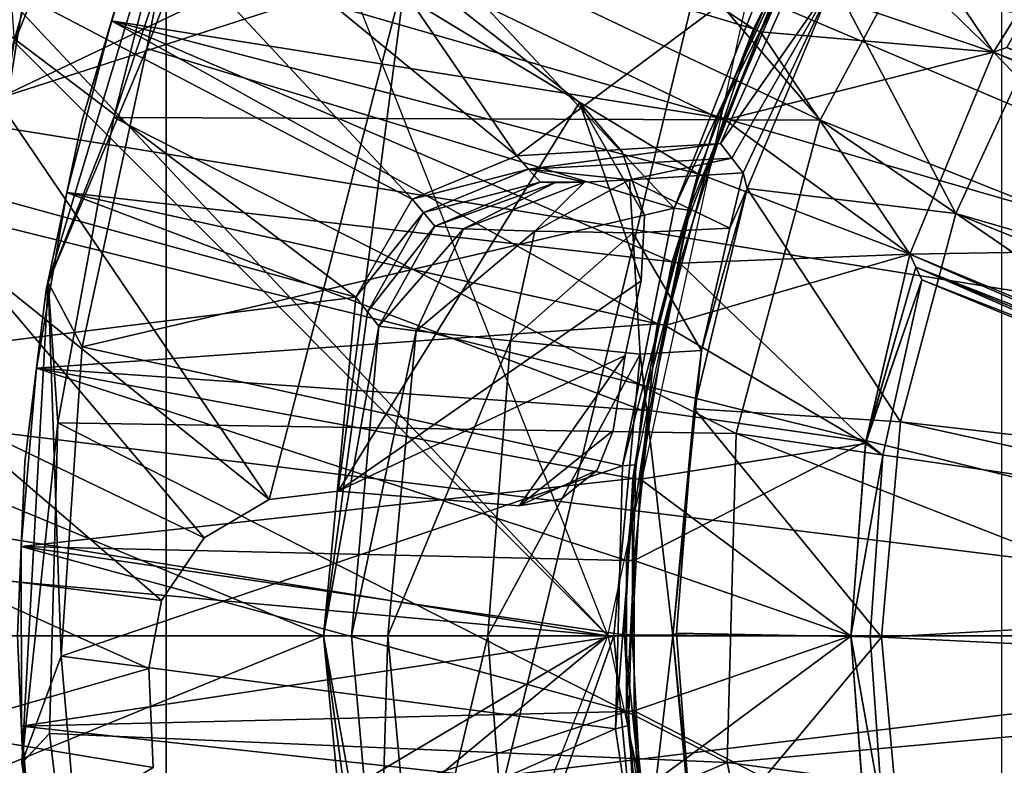
# Model space of a CAD drawing. Units: feet. Extents: x -15.9 to 15.9, y -5.3 to 1.5.
# Drawn here: x -0.9 to -0.5, y -0.1 to 0.3 of the extents above; entities that cross this region are included whole.
import ezdxf

# ---------------------------------------------------------------- set-up
doc = ezdxf.new("R2010")
doc.units = ezdxf.units.FT
doc.header["$MEASUREMENT"] = 0
doc.layers.get('0').update_dxf_attribs({"color": 255})
for name, color, linetype in [('AFUWA-3-ARPM', 4, 'Continuous'), ('AFUWA-3-BTVL', 11, 'Continuous'), ('AFUWA-3-CPVL', 11, 'Continuous'), ('AFUWA-P', 2, 'Continuous')]:
    doc.layers.add(name, color=color, linetype=linetype)

# ---------------------------------------------------------------- blocks, each defined once
blk = doc.blocks.new('A$C1CE044C6')
at = {"linetype": 'Continuous', "lineweight": 0}
for p, q in [((-0.93113, 0.61775), (-0.86335, 0.84206)), ((-0.90156, 0.69213), (-0.86335, 0.84206)), ((-0.90156, 0.69213), (-0.85801, 0.82129)), ((-0.90156, 0.69213), (-0.85801, 0.82129)), ((-0.5836, 0.69092), (-0.51748, 0.81472)), ((-0.94306, 0.73968), (-0.98338, 0.48656)), ((-0.98338, 0.48656), (-0.94306, 0.73968)), ((-0.90156, 0.69213), (-0.93113, 0.61775)), ((-0.90156, 0.69213), (-0.9267, 0.55461)), ((-0.9267, 0.55461), (-0.90156, 0.69213)), ((-0.5836, 0.69092), (-0.62145, 0.54978)), ((-0.93113, 0.61775), (-0.94287, 0.40152)), ((-0.9267, 0.55461), (-0.93113, 0.61775)), ((-0.9267, 0.55461), (-0.94287, 0.40152)), ((-0.9267, 0.55461), (-0.9305, 0.41481)), ((-0.9267, 0.55461), (-0.9305, 0.41481)), ((-0.62145, 0.54978), (-0.62548, 0.4017)), ((-0.94287, 0.40152), (-0.9305, 0.41481)), ((-0.9305, 0.41481), (-0.91383, 0.27675)), ((-0.91383, 0.27675), (-0.9305, 0.41481)), ((-0.94287, 0.40152), (-0.91383, 0.27675)), ((-0.91082, 0.20842), (-0.94287, 0.40152)), ((-0.62548, 0.4017), (-0.59536, 0.25872))]:
    blk.add_line(p, q, dxfattribs=at)

msp = doc.modelspace()

# ---------------------------------------------------------------- linework, layer by layer
at = {"layer": 'AFUWA-3-ARPM'}
for points in [[(-0.4628, 1.42632, 0.00005), (-0.10433, 0.18024, 0.00005), (-0.60951, 1.37009, 0.00005)], [(-0.74929, 1.29884, 0.00005), (-0.60951, 1.37009, 0.00005), (-0.10433, 0.18024, 0.00005)], [(-0.10433, 0.18024, 0.00005), (-0.8817, 1.21305, 0.00005), (-0.74929, 1.29884, 0.00005)], [(-0.8817, 1.21305, 0.00005), (-0.10433, 0.18024, 0.00005), (-1.00335, 1.11451, 0.00005)], [(-1.00335, 1.11451, 0.00005), (-0.10433, 0.18024, 0.00005), (-1.11433, 1.00363, 0.00005)], [(-0.18071, 0.10386, 0.00005), (-1.21299, 0.88184, 0.00005), (-1.11433, 1.00363, 0.00005)], [(-0.10433, 0.18024, 0.00005), (-0.18071, 0.10386, 0.00005), (-1.11433, 1.00363, 0.00005)], [(-1.29859, 0.75019, 0.00005), (-1.21299, 0.88184, 0.00005), (-0.18071, 0.10386, 0.00005)], [(-0.87802, -0.6952, 9.09847), (-0.50183, 0.86242, 9.09847), (-0.87802, 0.69427, 9.09847)], [(-0.87802, -0.6952, 9.09847), (-0.50183, -0.86335, 9.09847), (-0.50183, 0.86242, 9.09847)], [(-0.18071, 0.10386, 0.00005), (-1.37018, 0.60975, 0.00005), (-1.29859, 0.75019, 0.00005)], [(-1.27465, -0.61112, 9.09847), (-0.87802, -0.6952, 9.09847), (-0.87802, 0.69427, 9.09847)], [(-1.27465, -0.61112, 9.09847), (-0.87802, 0.69427, 9.09847), (-1.27465, 0.61019, 9.09847)], [(-0.18071, 0.10386, 0.00005), (-1.4265, 0.46336, 0.00005), (-1.37018, 0.60975, 0.00005)], [(-0.7201, 0.21558, 0.39375), (-0.94623, 0.54575, 0.39375), (-0.99809, 0.44394, 0.39375)], [(-0.58651, 0.31517, 0.39375), (-0.94623, 0.54575, 0.39375), (-0.7201, 0.21558, 0.39375)], [(-0.94616, 0.2667, 4.49217), (-0.96044, 0.47758, 6.99217), (-0.86481, 0.46955, 4.49217)], [(-0.86481, 0.46955, 4.49217), (-0.67913, -0.00047, 4.49217), (-0.94616, 0.2667, 4.49217)], [(-0.18071, 0.10386, 0.00005), (-1.46712, 0.31178, 0.00005), (-1.4265, 0.46336, 0.00005)], [(-0.76727, 0.19613, 0.39375), (-0.99809, 0.44394, 0.39375), (-1.03869, 0.33818, 0.39375)], [(-0.76727, 0.19613, 0.39375), (-0.7201, 0.21558, 0.39375), (-0.99809, 0.44394, 0.39375)], [(-1.03869, 0.33818, 0.39375), (-1.06843, 0.22774, 0.39375), (-0.79258, 0.15189, 0.39375)], [(-1.03869, 0.33818, 0.39375), (-0.79258, 0.15189, 0.39375), (-0.76727, 0.19613, 0.39375)], [(-0.93404, 0.30989, 4.39375), (-0.95409, 0.2413, 4.39375), (-0.78749, 0.32079, 4.39375)], [(-0.95409, 0.2413, 4.39375), (-0.76956, 0.30083, 4.39375), (-0.78749, 0.32079, 4.39375)], [(-0.78749, 0.32079, 0.39375), (-0.76956, 0.30083, 0.39375), (-0.95409, 0.2413, 0.39375)], [(-0.95409, 0.2413, 0.39375), (-0.93404, 0.30989, 0.39375), (-0.78749, 0.32079, 0.39375)], [(-0.58651, 0.31517, 0.39375), (-0.7201, 0.21558, 0.39375), (-0.62839, 0.22119, 0.39375)], [(-0.62839, 0.22119, 0.39375), (-0.57759, 0.29418, 0.90556), (-0.58651, 0.31517, 0.39375)], [(-1.46712, 0.31178, 0.00005), (-0.20866, -0.00047, 0.00005), (-1.4916, 0.15725, 0.00005)], [(-0.18071, 0.10386, 0.00005), (-0.20866, -0.00047, 0.00005), (-1.46712, 0.31178, 0.00005)], [(-0.95409, 0.2413, 0.39375), (-0.95409, 0.2413, 4.39375), (-0.93404, 0.30989, 4.39375)], [(-0.93404, 0.30989, 4.39375), (-0.93404, 0.30989, 0.39375), (-0.95409, 0.2413, 0.39375)], [(-0.76956, 0.30083, 4.39375), (-0.95409, 0.2413, 4.39375), (-0.83153, 0.06093, 4.39375)], [(-0.95409, 0.2413, 0.39375), (-0.76956, 0.30083, 0.39375), (-0.83153, 0.06093, 0.39375)], [(-0.76956, 0.30083, 4.39375), (-0.83153, 0.06093, 4.39375), (-0.8006, 0.0646, 4.39375)], [(-0.76956, 0.30083, 0.39375), (-0.8006, 0.06459, 0.39375), (-0.83153, 0.06093, 0.39375)], [(-0.76956, 0.30083, 4.39375), (-0.8006, 0.0646, 4.39375), (-0.6919, 0.23955, 4.39375)], [(-0.76956, 0.30083, 0.39375), (-0.6919, 0.23955, 0.39375), (-0.8006, 0.06459, 0.39375)], [(-0.76956, 0.30083, 4.39375), (-0.6919, 0.23955, 4.39375), (-0.6919, 0.23955, 0.39375)], [(-0.6919, 0.23955, 0.39375), (-0.76956, 0.30083, 0.39375), (-0.76956, 0.30083, 4.39375)], [(-0.62839, 0.22119, 0.39375), (-0.62337, 0.21456, 0.59197), (-0.57759, 0.29418, 0.90556)], [(-0.61832, 0.20793, 0.7902), (-0.57759, 0.29418, 0.90556), (-0.62337, 0.21456, 0.59197)], [(-0.61639, 0.2008, 0.90556), (-0.57759, 0.29418, 0.90556), (-0.61832, 0.20793, 0.7902)], [(-0.61639, 0.2008, 0.90556), (-0.52258, 0.1896, 0.90556), (-0.57759, 0.29418, 0.90556)], [(-0.52258, 0.1896, 0.90556), (-0.48199, 0.27732, 0.90556), (-0.57759, 0.29418, 0.90556)], [(-0.98338, 0.02731, 9.49217), (-0.94306, 0.28043, 9.49217), (-0.95633, 0.28562, 9.09847)], [(-0.98338, 0.02731, 9.49217), (-0.67913, -0.00047, 9.49217), (-0.94306, 0.28043, 9.49217)], [(-0.61727, 0.28274, 9.49217), (-0.94306, 0.28043, 9.49217), (-0.67913, -0.00047, 9.49217)], [(-0.52258, 0.1896, 0.90556), (-0.17825, 0.08937, 0.23668), (-0.48199, 0.27732, 0.90556)], [(-0.98276, 0.04867, 4.49217), (-0.94616, 0.2667, 4.49217), (-0.67913, -0.00047, 4.49217)], [(-0.95409, 0.2413, 4.39375), (-0.96912, 0.1714, 4.39375), (-0.83153, 0.06093, 4.39375)], [(-0.95409, 0.2413, 0.39375), (-0.83153, 0.06093, 0.39375), (-0.96912, 0.1714, 0.39375)], [(-0.66412, 0.15932, 4.39375), (-0.6919, 0.23955, 4.39375), (-0.8006, 0.0646, 4.39375)], [(-0.8006, 0.06459, 0.39375), (-0.6919, 0.23955, 0.39375), (-0.66412, 0.15932, 0.39375)], [(-0.66269, 0.18863, 4.39375), (-0.6919, 0.23955, 4.39375), (-0.66412, 0.15932, 4.39375)], [(-0.6919, 0.23955, 4.39375), (-0.66269, 0.18863, 4.39375), (-0.67265, 0.21739, 4.39375)], [(-0.67265, 0.21739, 0.39375), (-0.66269, 0.18863, 0.39375), (-0.6919, 0.23955, 0.39375)], [(-0.6919, 0.23955, 0.39375), (-0.66269, 0.18863, 0.39375), (-0.66412, 0.15932, 0.39375)], [(-0.67265, 0.21739, 0.39375), (-0.6919, 0.23955, 0.39375), (-0.67265, 0.21739, 4.39375)], [(-0.67265, 0.21739, 4.39375), (-0.6919, 0.23955, 0.39375), (-0.6919, 0.23955, 4.39375)], [(-0.79258, 0.15189, 0.39375), (-1.06843, 0.22774, 0.39375), (-1.08625, 0.1152, 0.39375)], [(-0.62839, 0.22119, 0.39375), (-0.7201, 0.21558, 0.39375), (-0.71486, 0.20963, 0.57297)], [(-0.71486, 0.20963, 0.57297), (-0.62337, 0.21456, 0.59197), (-0.62839, 0.22119, 0.39375)], [(-0.66269, 0.18863, 4.39375), (-0.66269, 0.18863, 0.39375), (-0.67265, 0.21739, 0.39375)], [(-0.66269, 0.18863, 4.39375), (-0.67265, 0.21739, 0.39375), (-0.67265, 0.21739, 4.39375)], [(-0.71486, 0.20963, 0.57297), (-0.7201, 0.21558, 0.39375), (-0.76727, 0.19613, 0.39375)], [(-0.62337, 0.21456, 0.59197), (-0.71486, 0.20963, 0.57297), (-0.66936, 0.20481, 0.7902)], [(-0.66936, 0.20481, 0.7902), (-0.61832, 0.20793, 0.7902), (-0.62337, 0.21456, 0.59197)], [(-0.71486, 0.20963, 0.57297), (-0.76727, 0.19613, 0.39375), (-0.76219, 0.19001, 0.57335)], [(-0.70958, 0.20368, 0.7522), (-0.71486, 0.20963, 0.57297), (-0.76219, 0.19001, 0.57335)], [(-0.68964, 0.20376, 0.78478), (-0.71486, 0.20963, 0.57297), (-0.70958, 0.20368, 0.7522)], [(-0.66936, 0.20481, 0.7902), (-0.71486, 0.20963, 0.57297), (-0.68964, 0.20376, 0.78478)], [(-0.68964, 0.20376, 0.78478), (-0.71206, 0.18165, 0.82984), (-0.66936, 0.20481, 0.7902)], [(-0.71206, 0.18165, 0.82984), (-0.66789, 0.18086, 0.84409), (-0.66936, 0.20481, 0.7902)], [(-0.62419, 0.183, 0.8446), (-0.61832, 0.20793, 0.7902), (-0.66936, 0.20481, 0.7902)], [(-0.62419, 0.183, 0.8446), (-0.66936, 0.20481, 0.7902), (-0.66789, 0.18086, 0.84409)], [(-0.61639, 0.2008, 0.90556), (-0.61832, 0.20793, 0.7902), (-0.62419, 0.183, 0.8446)], [(-0.70958, 0.20368, 0.7522), (-0.76219, 0.19001, 0.57335), (-0.7571, 0.18387, 0.75295)], [(-0.70304, 0.20338, 0.77212), (-0.70958, 0.20368, 0.7522), (-0.7571, 0.18387, 0.75295)], [(-0.7571, 0.18387, 0.75295), (-0.74419, 0.18269, 0.79702), (-0.70304, 0.20338, 0.77212)], [(-0.68964, 0.20376, 0.78478), (-0.74419, 0.18269, 0.79702), (-0.71206, 0.18165, 0.82984)], [(-0.68964, 0.20376, 0.78478), (-0.70304, 0.20338, 0.77212), (-0.74419, 0.18269, 0.79702)], [(-0.70958, 0.20368, 0.7522), (-0.70304, 0.20338, 0.77212), (-0.68964, 0.20376, 0.78478)], [(-0.61639, 0.2008, 0.90556), (-0.63703, 0.12795, 0.86619), (-0.64032, 0.10175, 0.90556)], [(-0.64032, 0.10175, 0.90556), (-0.54747, 0.09581, 0.90556), (-0.61639, 0.2008, 0.90556)], [(-0.61639, 0.2008, 0.90556), (-0.62419, 0.183, 0.8446), (-0.63703, 0.12795, 0.86619)], [(-0.52258, 0.1896, 0.90556), (-0.61639, 0.2008, 0.90556), (-0.54747, 0.09581, 0.90556)], [(-0.76727, 0.19613, 0.39375), (-0.79258, 0.15189, 0.39375), (-0.76219, 0.19001, 0.57335)], [(-0.7874, 0.14539, 0.57379), (-0.76219, 0.19001, 0.57335), (-0.79258, 0.15189, 0.39375)], [(-0.7874, 0.14539, 0.57379), (-0.7571, 0.18387, 0.75295), (-0.76219, 0.19001, 0.57335)], [(-0.66412, 0.15932, 4.39375), (-0.66269, 0.18863, 0.39375), (-0.66269, 0.18863, 4.39375)], [(-0.66412, 0.15932, 4.39375), (-0.66412, 0.15932, 0.39375), (-0.66269, 0.18863, 0.39375)], [(-0.19207, 0.05511, 0.23668), (-0.52258, 0.1896, 0.90556), (-0.54747, 0.09581, 0.90556)], [(-0.52258, 0.1896, 0.90556), (-0.19207, 0.05511, 0.23668), (-0.17825, 0.08937, 0.23668)], [(-0.78224, 0.13894, 0.7522), (-0.7571, 0.18387, 0.75295), (-0.7874, 0.14539, 0.57379)], [(-0.7571, 0.18387, 0.75295), (-0.78224, 0.13894, 0.7522), (-0.74419, 0.18269, 0.79702)], [(-0.74419, 0.18269, 0.79702), (-0.78224, 0.13894, 0.7522), (-0.76549, 0.13674, 0.80904)], [(-0.76549, 0.13674, 0.80904), (-0.71206, 0.18165, 0.82984), (-0.74419, 0.18269, 0.79702)], [(-0.62419, 0.183, 0.8446), (-0.66789, 0.18086, 0.84409), (-0.63703, 0.12795, 0.86619)], [(-0.76549, 0.13674, 0.80904), (-0.72301, 0.13227, 0.85065), (-0.71206, 0.18165, 0.82984)], [(-0.72301, 0.13227, 0.85065), (-0.66789, 0.18086, 0.84409), (-0.71206, 0.18165, 0.82984)], [(-0.66455, 0.12627, 0.86619), (-0.66789, 0.18086, 0.84409), (-0.72301, 0.13227, 0.85065)], [(-0.66789, 0.18086, 0.84409), (-0.66455, 0.12627, 0.86619), (-0.63703, 0.12795, 0.86619)], [(-0.96912, 0.1714, 4.39375), (-0.97904, 0.10051, 4.39375), (-0.86083, 0.04356, 4.39375)], [(-0.96912, 0.1714, 0.39375), (-0.86083, 0.04356, 0.39375), (-0.97904, 0.10051, 0.39375)], [(-0.83153, 0.06093, 4.39375), (-0.96912, 0.1714, 4.39375), (-0.86083, 0.04356, 4.39375)], [(-0.83153, 0.06093, 0.39375), (-0.86083, 0.04356, 0.39375), (-0.96912, 0.1714, 0.39375)], [(-1.5, -0.00047, 0.00005), (-1.4916, 0.15725, 0.00005), (-0.20866, -0.00047, 0.00005)], [(-0.67131, 0.12576, 4.39375), (-0.66412, 0.15932, 4.39375), (-0.8006, 0.0646, 4.39375)], [(-0.66412, 0.15932, 0.39375), (-0.67131, 0.12576, 0.39375), (-0.8006, 0.06459, 0.39375)], [(-0.80709, -0.00047, 0.39375), (-0.79258, 0.15189, 0.39375), (-1.08625, 0.1152, 0.39375)], [(-0.80709, -0.00047, 0.39375), (-0.7874, 0.14539, 0.57379), (-0.79258, 0.15189, 0.39375)], [(-0.7874, 0.14539, 0.57379), (-0.80709, -0.00047, 0.39375), (-0.78224, 0.13894, 0.7522)], [(-0.78224, 0.13894, 0.7522), (-0.80709, -0.00047, 0.39375), (-0.79457, -0.00047, 0.7522)], [(-0.78224, 0.13894, 0.7522), (-0.79457, -0.00047, 0.7522), (-0.76549, 0.13674, 0.80904)], [(-0.76549, 0.13674, 0.80904), (-0.79457, -0.00047, 0.7522), (-0.77813, -0.00047, 0.80831)], [(-0.72301, 0.13227, 0.85065), (-0.76549, 0.13674, 0.80904), (-0.77813, -0.00047, 0.80831)], [(-0.73318, -0.00047, 0.85172), (-0.72301, 0.13227, 0.85065), (-0.77813, -0.00047, 0.80831)], [(-0.72301, 0.13227, 0.85065), (-0.73318, -0.00047, 0.85172), (-0.66455, 0.12627, 0.86619)], [(-0.67131, 0.12576, 4.39375), (-0.8006, 0.0646, 4.39375), (-0.719, 0.05796, 4.39375)], [(-0.67131, 0.12576, 0.39375), (-0.719, 0.05796, 0.39375), (-0.8006, 0.06459, 0.39375)], [(-0.66455, 0.12627, 0.86619), (-0.73318, -0.00047, 0.85172), (-0.67653, -0.00047, 0.86619)], [(-0.67131, 0.12576, 4.39375), (-0.719, 0.05796, 4.39375), (-0.6768, 0.09188, 4.39375)], [(-0.6768, 0.09188, 0.39375), (-0.719, 0.05796, 0.39375), (-0.67131, 0.12576, 0.39375)], [(-0.64984, -0.00047, 0.86619), (-0.66455, 0.12627, 0.86619), (-0.67653, -0.00047, 0.86619)], [(-0.66455, 0.12627, 0.86619), (-0.64984, -0.00047, 0.86619), (-0.63703, 0.12795, 0.86619)], [(-0.64032, 0.10175, 0.90556), (-0.63703, 0.12795, 0.86619), (-0.64984, -0.00047, 0.86619)], [(-1.09255, -0.00047, 0.39375), (-0.80709, -0.00047, 0.39375), (-1.08625, 0.1152, 0.39375)], [(-0.98381, 0.02878, 4.39375), (-0.88005, 0.01543, 4.39375), (-0.97904, 0.10051, 4.39375)], [(-0.98381, 0.02878, 0.39375), (-0.97904, 0.10051, 0.39375), (-0.88005, 0.01543, 0.39375)], [(-0.97904, 0.10051, 4.39375), (-0.88005, 0.01543, 4.39375), (-0.86083, 0.04356, 4.39375)], [(-0.97904, 0.10051, 0.39375), (-0.86083, 0.04356, 0.39375), (-0.88005, 0.01543, 0.39375)], [(-0.64984, -0.00047, 0.86619), (-0.64826, 0.00071, 0.90556), (-0.64032, 0.10175, 0.90556)], [(-0.64826, 0.00071, 0.90556), (-0.55594, -0.00105, 0.90556), (-0.64032, 0.10175, 0.90556)], [(-0.55594, -0.00105, 0.90556), (-0.54747, 0.09581, 0.90556), (-0.64032, 0.10175, 0.90556)], [(-0.54747, 0.09581, 0.90556), (-0.55594, -0.00105, 0.90556), (-0.19917, 0.01875, 0.23668)], [(-0.19207, 0.05511, 0.23668), (-0.54747, 0.09581, 0.90556), (-0.19917, 0.01875, 0.23668)], [(-0.6768, 0.09188, 4.39375), (-0.719, 0.05796, 4.39375), (-0.68399, 0.07402, 4.39375)], [(-0.6768, 0.09188, 0.39375), (-0.68399, 0.07402, 0.39375), (-0.719, 0.05796, 0.39375)], [(-0.68399, 0.07402, 0.39375), (-0.6768, 0.09188, 0.39375), (-0.68399, 0.07402, 4.39375)], [(-0.68399, 0.07402, 4.39375), (-0.6768, 0.09188, 0.39375), (-0.6768, 0.09188, 4.39375)], [(-0.70001, 0.06115, 4.39375), (-0.68399, 0.07402, 4.39375), (-0.719, 0.05796, 4.39375)], [(-0.70001, 0.06114, 0.39375), (-0.719, 0.05796, 0.39375), (-0.68399, 0.07402, 0.39375)], [(-0.70001, 0.06115, 4.39375), (-0.70001, 0.06114, 0.39375), (-0.68399, 0.07402, 0.39375)], [(-0.70001, 0.06115, 4.39375), (-0.68399, 0.07402, 0.39375), (-0.68399, 0.07402, 4.39375)], [(-0.8006, 0.0646, 4.39375), (-0.83153, 0.06093, 0.39375), (-0.8006, 0.06459, 0.39375)], [(-0.83153, 0.06093, 0.39375), (-0.8006, 0.0646, 4.39375), (-0.83153, 0.06093, 4.39375)], [(-0.8006, 0.06459, 0.39375), (-0.719, 0.05796, 4.39375), (-0.8006, 0.0646, 4.39375)], [(-0.8006, 0.06459, 0.39375), (-0.719, 0.05796, 0.39375), (-0.719, 0.05796, 4.39375)], [(-0.86083, 0.04356, 0.39375), (-0.83153, 0.06093, 4.39375), (-0.86083, 0.04356, 4.39375)], [(-0.86083, 0.04356, 0.39375), (-0.83153, 0.06093, 0.39375), (-0.83153, 0.06093, 4.39375)], [(-0.719, 0.05796, 4.39375), (-0.70001, 0.06114, 0.39375), (-0.70001, 0.06115, 4.39375)], [(-0.719, 0.05796, 4.39375), (-0.719, 0.05796, 0.39375), (-0.70001, 0.06114, 0.39375)], [(-0.67913, -0.00047, 4.49217), (-0.96851, -0.17232, 4.49217), (-0.98276, 0.04867, 4.49217)], [(-0.88005, 0.01543, 0.39375), (-0.86083, 0.04356, 0.39375), (-0.86083, 0.04356, 4.39375)], [(-0.88005, 0.01543, 4.39375), (-0.88005, 0.01543, 0.39375), (-0.86083, 0.04356, 4.39375)], [(-0.8857, -0.0152, 4.39375), (-0.88005, 0.01543, 4.39375), (-0.98381, 0.02878, 4.39375)], [(-0.8857, -0.0152, 4.39375), (-0.98381, 0.02878, 4.39375), (-0.98329, -0.04329, 4.39375)], [(-0.8857, -0.0152, 0.39375), (-0.98381, 0.02878, 0.39375), (-0.88005, 0.01543, 0.39375)], [(-0.8857, -0.0152, 0.39375), (-0.98329, -0.04329, 0.39375), (-0.98381, 0.02878, 0.39375)], [(-0.67913, -0.00047, 9.49217), (-0.98338, 0.02731, 9.49217), (-0.957, -0.23071, 9.49217)], [(-0.19917, 0.01875, 0.23668), (-0.55594, -0.00105, 0.90556), (-0.19957, -0.01852, 0.23668)], [(-0.8857, -0.0152, 4.39375), (-0.8857, -0.0152, 0.39375), (-0.88005, 0.01543, 4.39375)], [(-0.8857, -0.0152, 0.39375), (-0.88005, 0.01543, 0.39375), (-0.88005, 0.01543, 4.39375)], [(-0.64042, -0.1024, 0.90556), (-0.64826, 0.00071, 0.90556), (-0.64984, -0.00047, 0.86619)], [(-0.55594, -0.00105, 0.90556), (-0.64826, 0.00071, 0.90556), (-0.64042, -0.1024, 0.90556)], [(-0.20866, -0.00047, 0.00005), (-1.49179, -0.15667, 0.00005), (-1.5, -0.00047, 0.00005)], [(-1.49179, -0.15667, 0.00005), (-0.20866, -0.00047, 0.00005), (-1.4672, -0.31245, 0.00005)], [(-1.42679, -0.46326, 0.00005), (-1.4672, -0.31245, 0.00005), (-0.20866, -0.00047, 0.00005)], [(-0.18071, -0.1048, 0.00005), (-1.42679, -0.46326, 0.00005), (-0.20866, -0.00047, 0.00005)], [(-1.09255, -0.00047, 0.39375), (-1.08654, -0.11435, 0.39375), (-0.80709, -0.00047, 0.39375)], [(-0.79258, -0.15282, 0.39375), (-0.80709, -0.00047, 0.39375), (-1.08654, -0.11435, 0.39375)], [(-0.67913, -0.00047, 4.49217), (-0.61727, -0.28367, 4.49217), (-0.96851, -0.17232, 4.49217)], [(-0.86329, -0.46951, 9.49217), (-0.67913, -0.00047, 9.49217), (-0.957, -0.23071, 9.49217)], [(-0.78224, -0.13988, 0.7522), (-0.79457, -0.00047, 0.7522), (-0.80709, -0.00047, 0.39375)], [(-0.80709, -0.00047, 0.39375), (-0.79258, -0.15282, 0.39375), (-0.7874, -0.14632, 0.57379)], [(-0.7874, -0.14632, 0.57379), (-0.78224, -0.13988, 0.7522), (-0.80709, -0.00047, 0.39375)], [(-0.78224, -0.13988, 0.7522), (-0.77813, -0.00047, 0.80831), (-0.79457, -0.00047, 0.7522)], [(-0.78224, -0.13988, 0.7522), (-0.76552, -0.13767, 0.809), (-0.77813, -0.00047, 0.80831)], [(-0.76552, -0.13767, 0.809), (-0.73318, -0.00047, 0.85172), (-0.77813, -0.00047, 0.80831)], [(-0.73318, -0.00047, 0.85172), (-0.76552, -0.13767, 0.809), (-0.72308, -0.13322, 0.85061)], [(-0.72308, -0.13322, 0.85061), (-0.67653, -0.00047, 0.86619), (-0.73318, -0.00047, 0.85172)], [(-0.66455, -0.1272, 0.86619), (-0.67653, -0.00047, 0.86619), (-0.72308, -0.13322, 0.85061)], [(-0.67653, -0.00047, 0.86619), (-0.66455, -0.1272, 0.86619), (-0.64984, -0.00047, 0.86619)], [(-0.64984, -0.00047, 0.86619), (-0.66455, -0.1272, 0.86619), (-0.63703, -0.12889, 0.86619)], [(-0.64984, -0.00047, 0.86619), (-0.63703, -0.12889, 0.86619), (-0.64042, -0.1024, 0.90556)], [(-0.54726, -0.0976, 0.90556), (-0.55594, -0.00105, 0.90556), (-0.64042, -0.1024, 0.90556)], [(-0.55594, -0.00105, 0.90556), (-0.54726, -0.0976, 0.90556), (-0.19957, -0.01852, 0.23668)], [(-0.88384, -0.05979, 4.39375), (-0.8857, -0.0152, 4.39375), (-0.98329, -0.04329, 4.39375)], [(-0.98329, -0.04329, 0.39375), (-0.8857, -0.0152, 0.39375), (-0.88384, -0.05979, 0.39375)], [(-0.8857, -0.0152, 4.39375), (-0.88384, -0.05979, 0.39375), (-0.8857, -0.0152, 0.39375)], [(-0.88384, -0.05979, 0.39375), (-0.8857, -0.0152, 4.39375), (-0.88384, -0.05979, 4.39375)], [(-0.19269, -0.05457, 0.23668), (-0.19957, -0.01852, 0.23668), (-0.54726, -0.0976, 0.90556)], [(-0.88384, -0.05979, 4.39375), (-0.98329, -0.04329, 4.39375), (-0.97748, -0.11574, 4.39375)], [(-0.88384, -0.05979, 0.39375), (-0.97748, -0.11574, 0.39375), (-0.98329, -0.04329, 0.39375)], [(-0.54726, -0.0976, 0.90556), (-0.52192, -0.19093, 0.90556), (-0.19269, -0.05457, 0.23668)], [(-0.19269, -0.05457, 0.23668), (-0.52192, -0.19093, 0.90556), (-0.17928, -0.08943, 0.23668)]]:
    msp.add_3dface(points, dxfattribs=at)
at = {"layer": 'AFUWA-3-BTVL'}
for points in [[(-0.84314, 0.42414, 4.49217), (-0.87599, 0.35143, 4.49217), (-0.61358, 0.27273, 4.49217)], [(-0.61358, 0.27273, 4.49217), (-0.58183, 0.33513, 4.49217), (-0.84314, 0.42414, 4.49217)], [(-0.87599, 0.35143, 4.39375), (-0.90252, 0.27639, 4.39375), (-0.89347, 0.30648, 4.44296)], [(-0.89347, 0.30648, 4.44296), (-0.90252, 0.27639, 4.49217), (-0.87599, 0.35143, 4.49217)], [(-0.87599, 0.35143, 4.49217), (-0.90252, 0.27639, 4.49217), (-0.63862, 0.20753, 4.49217)], [(-0.87599, 0.35143, 4.39375), (-0.62993, 0.23278, 4.39375), (-0.90252, 0.27639, 4.39375)], [(-0.87599, 0.35143, 4.49217), (-0.63862, 0.20753, 4.49217), (-0.61358, 0.27273, 4.49217)], [(-0.87599, 0.35143, 4.39375), (-0.60315, 0.2953, 4.39375), (-0.62993, 0.23278, 4.39375)], [(-0.56674, 0.35312, 4.1969), (-0.50562, 0.26223, 4.1969), (-0.5996, 0.29398, 4.1969)], [(-0.50562, 0.26223, 4.1969), (-0.56674, 0.35312, 4.1969), (-0.45994, 0.33586, 4.1969)], [(-0.58183, 0.33513, 4.49217), (-0.61358, 0.27273, 4.49217), (-0.61045, 0.27133, 4.68902)], [(-0.58183, 0.33513, 4.49217), (-0.61045, 0.27133, 4.68902), (-0.57885, 0.33341, 4.68902)], [(-0.57885, 0.33341, 4.68902), (-0.61045, 0.27133, 4.68902), (-0.50562, 0.26223, 4.68902)], [(-0.50562, 0.26223, 4.68902), (-0.45939, 0.33658, 4.68902), (-0.57885, 0.33341, 4.68902)], [(-0.49963, 0.2644, 4.56599), (-0.45939, 0.33658, 4.68902), (-0.50562, 0.26223, 4.68902)], [(-0.50562, 0.26223, 4.1969), (-0.45994, 0.33586, 4.1969), (-0.49963, 0.2644, 4.31993)], [(-0.89347, 0.30648, 4.44296), (-0.90252, 0.27639, 4.39375), (-0.9158, 0.23169, 4.44296)], [(-0.90252, 0.27639, 4.49217), (-0.89347, 0.30648, 4.44296), (-0.9158, 0.23169, 4.44296)], [(-0.5996, 0.29398, 4.1969), (-0.62993, 0.23278, 4.39375), (-0.60315, 0.2953, 4.39375)], [(-0.62993, 0.23278, 4.39375), (-0.5996, 0.29398, 4.1969), (-0.62638, 0.23174, 4.1969)], [(-0.5996, 0.29398, 4.1969), (-0.50562, 0.26223, 4.1969), (-0.62638, 0.23174, 4.1969)], [(-0.92271, 0.19911, 4.39375), (-0.9158, 0.23169, 4.44296), (-0.90252, 0.27639, 4.39375)], [(-0.92271, 0.19911, 4.49217), (-0.90252, 0.27639, 4.49217), (-0.9158, 0.23169, 4.44296)], [(-0.90252, 0.27639, 4.49217), (-0.92271, 0.19911, 4.49217), (-0.65679, 0.13992, 4.49217)], [(-0.90252, 0.27639, 4.39375), (-0.65025, 0.16783, 4.39375), (-0.92271, 0.19911, 4.39375)], [(-0.65679, 0.13992, 4.49217), (-0.63862, 0.20753, 4.49217), (-0.90252, 0.27639, 4.49217)], [(-0.65025, 0.16783, 4.39375), (-0.90252, 0.27639, 4.39375), (-0.62993, 0.23278, 4.39375)], [(-0.63862, 0.20753, 4.49217), (-0.63536, 0.20646, 4.68902), (-0.61358, 0.27273, 4.49217)], [(-0.61358, 0.27273, 4.49217), (-0.63536, 0.20646, 4.68902), (-0.61045, 0.27133, 4.68902)], [(-0.63536, 0.20646, 4.68902), (-0.54329, 0.1713, 4.68902), (-0.61045, 0.27133, 4.68902)], [(-0.61045, 0.27133, 4.68902), (-0.54329, 0.1713, 4.68902), (-0.50562, 0.26223, 4.68902)], [(-0.62638, 0.23174, 4.1969), (-0.50562, 0.26223, 4.1969), (-0.54329, 0.1713, 4.1969)], [(-0.54329, 0.1713, 4.1969), (-0.50562, 0.26223, 4.1969), (-0.33383, 0.08454, 4.1969)], [(-0.29617, 0.17548, 4.68902), (-0.50562, 0.26223, 4.68902), (-0.54329, 0.1713, 4.68902)], [(-0.29794, 0.18086, 4.56599), (-0.49963, 0.2644, 4.56599), (-0.50562, 0.26223, 4.68902)], [(-0.49963, 0.2644, 4.31993), (-0.29617, 0.17548, 4.1969), (-0.50562, 0.26223, 4.1969)], [(-0.50562, 0.26223, 4.1969), (-0.29617, 0.17548, 4.1969), (-0.33383, 0.08454, 4.1969)], [(-0.50562, 0.26223, 4.68902), (-0.29617, 0.17548, 4.68902), (-0.29794, 0.18086, 4.56599)], [(-0.92271, 0.19911, 4.39375), (-0.93191, 0.15519, 4.44296), (-0.9158, 0.23169, 4.44296)], [(-0.9158, 0.23169, 4.44296), (-0.93191, 0.15519, 4.44296), (-0.92271, 0.19911, 4.49217)], [(-0.62638, 0.23174, 4.1969), (-0.65025, 0.16783, 4.39375), (-0.62993, 0.23278, 4.39375)], [(-0.62638, 0.23174, 4.1969), (-0.6467, 0.16722, 4.1969), (-0.65025, 0.16783, 4.39375)], [(-0.6467, 0.16722, 4.1969), (-0.62638, 0.23174, 4.1969), (-0.54329, 0.1713, 4.1969)], [(-0.65343, 0.13921, 4.68902), (-0.63862, 0.20753, 4.49217), (-0.65679, 0.13992, 4.49217)], [(-0.65343, 0.13921, 4.68902), (-0.63536, 0.20646, 4.68902), (-0.63862, 0.20753, 4.49217)], [(-0.65343, 0.13921, 4.68902), (-0.54329, 0.1713, 4.68902), (-0.63536, 0.20646, 4.68902)], [(-0.93191, 0.15519, 4.44296), (-0.92271, 0.19911, 4.39375), (-0.93629, 0.11999, 4.39375)], [(-0.93191, 0.15519, 4.44296), (-0.93629, 0.11999, 4.49217), (-0.92271, 0.19911, 4.49217)], [(-0.92271, 0.19911, 4.49217), (-0.93629, 0.11999, 4.49217), (-0.65679, 0.13992, 4.49217)], [(-0.92271, 0.19911, 4.39375), (-0.6639, 0.1011, 4.39375), (-0.93629, 0.11999, 4.39375)], [(-0.65025, 0.16783, 4.39375), (-0.6639, 0.1011, 4.39375), (-0.92271, 0.19911, 4.39375)], [(-0.54329, 0.1713, 4.68902), (-0.33383, 0.08454, 4.68902), (-0.29617, 0.17548, 4.68902)], [(-0.65343, 0.13921, 4.68902), (-0.56317, 0.08604, 4.68902), (-0.54329, 0.1713, 4.68902)], [(-0.6467, 0.16722, 4.1969), (-0.54329, 0.1713, 4.1969), (-0.56305, 0.08694, 4.1969)], [(-0.54329, 0.1713, 4.68902), (-0.56317, 0.08604, 4.68902), (-0.54058, 0.16553, 4.56599)], [(-0.54057, 0.1655, 4.32053), (-0.56305, 0.08694, 4.1969), (-0.54329, 0.1713, 4.1969)], [(-0.54058, 0.16553, 4.56599), (-0.33383, 0.08454, 4.68902), (-0.54329, 0.1713, 4.68902)], [(-0.33886, 0.08201, 4.31904), (-0.54329, 0.1713, 4.1969), (-0.33383, 0.08454, 4.1969)], [(-0.33886, 0.08201, 4.31904), (-0.54057, 0.1655, 4.32053), (-0.54329, 0.1713, 4.1969)], [(-0.65025, 0.16783, 4.39375), (-0.6467, 0.16722, 4.1969), (-0.6639, 0.1011, 4.39375)], [(-0.6467, 0.16722, 4.1969), (-0.66041, 0.10093, 4.1969), (-0.6639, 0.1011, 4.39375)], [(-0.6467, 0.16722, 4.1969), (-0.56305, 0.08694, 4.1969), (-0.66041, 0.10093, 4.1969)], [(-0.56317, 0.08604, 4.68902), (-0.53784, 0.15975, 4.44296), (-0.54058, 0.16553, 4.56599)], [(-0.53784, 0.15975, 4.44296), (-0.56305, 0.08694, 4.1969), (-0.54057, 0.1655, 4.32053)], [(-0.33383, 0.08454, 4.68902), (-0.54058, 0.16553, 4.56599), (-0.33886, 0.08201, 4.56688)], [(-0.54058, 0.16553, 4.56599), (-0.53784, 0.15975, 4.44296), (-0.33886, 0.08201, 4.56688)], [(-0.34392, 0.07942, 4.44296), (-0.53784, 0.15975, 4.44296), (-0.54057, 0.1655, 4.32053)], [(-0.54057, 0.1655, 4.32053), (-0.33886, 0.08201, 4.31904), (-0.34392, 0.07942, 4.44296)], [(-0.56317, 0.08604, 4.68902), (-0.55532, 0.08068, 4.44296), (-0.53784, 0.15975, 4.44296)], [(-0.56305, 0.08694, 4.1969), (-0.53784, 0.15975, 4.44296), (-0.55532, 0.08068, 4.44296)], [(-0.53784, 0.15975, 4.44296), (-0.34392, 0.07942, 4.44296), (-0.33886, 0.08201, 4.56688)], [(-0.94162, 0.07768, 4.44296), (-0.93191, 0.15519, 4.44296), (-0.93629, 0.11999, 4.39375)], [(-0.93191, 0.15519, 4.44296), (-0.94162, 0.07768, 4.44296), (-0.93629, 0.11999, 4.49217)], [(-0.93629, 0.11999, 4.49217), (-0.66789, 0.07037, 4.49217), (-0.65679, 0.13992, 4.49217)], [(-0.65679, 0.13992, 4.49217), (-0.66789, 0.07037, 4.49217), (-0.66448, 0.07, 4.68902)], [(-0.65679, 0.13992, 4.49217), (-0.66448, 0.07, 4.68902), (-0.65343, 0.13921, 4.68902)], [(-0.66448, 0.07, 4.68902), (-0.56317, 0.08604, 4.68902), (-0.65343, 0.13921, 4.68902)], [(-0.93629, 0.11999, 4.39375), (-0.94316, 0.03969, 4.39375), (-0.94162, 0.07768, 4.44296)], [(-0.94316, 0.03969, 4.49217), (-0.93629, 0.11999, 4.49217), (-0.94162, 0.07768, 4.44296)], [(-0.93629, 0.11999, 4.49217), (-0.94316, 0.03969, 4.49217), (-0.66789, 0.07037, 4.49217)], [(-0.93629, 0.11999, 4.39375), (-0.67076, 0.03344, 4.39375), (-0.94316, 0.03969, 4.39375)], [(-0.93629, 0.11999, 4.39375), (-0.6639, 0.1011, 4.39375), (-0.67076, 0.03344, 4.39375)], [(-0.67076, 0.03344, 4.39375), (-0.6639, 0.1011, 4.39375), (-0.66041, 0.10093, 4.1969)], [(-0.66041, 0.10093, 4.1969), (-0.66735, 0.03347, 4.1969), (-0.67076, 0.03344, 4.39375)], [(-0.56305, 0.08694, 4.1969), (-0.66735, 0.03347, 4.1969), (-0.66041, 0.10093, 4.1969)], [(-0.66735, 0.03347, 4.1969), (-0.56305, 0.08694, 4.1969), (-0.56979, -0.00047, 4.1969)], [(-0.66448, 0.07, 4.68902), (-0.56979, -0.00069, 4.68902), (-0.56317, 0.08604, 4.68902)], [(-0.56979, -0.00047, 4.1969), (-0.56305, 0.08694, 4.1969), (-0.55532, 0.08068, 4.44296)], [(-0.55532, 0.08068, 4.44296), (-0.56317, 0.08604, 4.68902), (-0.56979, -0.00069, 4.68902)], [(-0.56114, -0.00084, 4.44296), (-0.55532, 0.08068, 4.44296), (-0.56979, -0.00069, 4.68902)], [(-0.56114, -0.00084, 4.44296), (-0.56979, -0.00047, 4.1969), (-0.55532, 0.08068, 4.44296)], [(-0.94162, 0.07768, 4.44296), (-0.94316, 0.03969, 4.39375), (-0.94487, -0.00033, 4.44296)], [(-0.94316, 0.03969, 4.49217), (-0.94162, 0.07768, 4.44296), (-0.94487, -0.00033, 4.44296)], [(-0.6716, -0.00006, 4.49217), (-0.66789, 0.07037, 4.49217), (-0.94316, 0.03969, 4.49217)], [(-0.66789, 0.07037, 4.49217), (-0.6716, -0.00006, 4.49217), (-0.66816, -0.00006, 4.68902)], [(-0.66789, 0.07037, 4.49217), (-0.66816, -0.00006, 4.68902), (-0.66448, 0.07, 4.68902)], [(-0.66816, -0.00006, 4.68902), (-0.56979, -0.00069, 4.68902), (-0.66448, 0.07, 4.68902)], [(-0.94309, -0.04111, 4.39375), (-0.94487, -0.00033, 4.44296), (-0.94316, 0.03969, 4.39375)], [(-0.94316, 0.03969, 4.49217), (-0.94487, -0.00033, 4.44296), (-0.94309, -0.04111, 4.49217)], [(-0.94316, 0.03969, 4.49217), (-0.94309, -0.04111, 4.49217), (-0.6716, -0.00006, 4.49217)], [(-0.94316, 0.03969, 4.39375), (-0.67076, 0.03344, 4.39375), (-0.67078, -0.03458, 4.39375)], [(-0.94316, 0.03969, 4.39375), (-0.67078, -0.03458, 4.39375), (-0.94309, -0.04111, 4.39375)], [(-0.66733, -0.03421, 4.1969), (-0.67078, -0.03458, 4.39375), (-0.66735, 0.03347, 4.1969)], [(-0.67078, -0.03458, 4.39375), (-0.67076, 0.03344, 4.39375), (-0.66735, 0.03347, 4.1969)], [(-0.66735, 0.03347, 4.1969), (-0.56979, -0.00047, 4.1969), (-0.66733, -0.03421, 4.1969)], [(-0.94309, -0.04111, 4.39375), (-0.94163, -0.07844, 4.44296), (-0.94487, -0.00033, 4.44296)], [(-0.94163, -0.07844, 4.44296), (-0.94309, -0.04111, 4.49217), (-0.94487, -0.00033, 4.44296)], [(-0.6716, -0.00006, 4.49217), (-0.94309, -0.04111, 4.49217), (-0.66793, -0.07119, 4.49217)], [(-0.6716, -0.00006, 4.49217), (-0.66793, -0.07119, 4.49217), (-0.66451, -0.07083, 4.68902)], [(-0.66451, -0.07083, 4.68902), (-0.66816, -0.00006, 4.68902), (-0.6716, -0.00006, 4.49217)], [(-0.56979, -0.00069, 4.68902), (-0.66816, -0.00006, 4.68902), (-0.66451, -0.07083, 4.68902)], [(-0.56305, -0.08788, 4.1969), (-0.66733, -0.03421, 4.1969), (-0.56979, -0.00047, 4.1969)], [(-0.66451, -0.07083, 4.68902), (-0.56317, -0.08698, 4.68902), (-0.56979, -0.00069, 4.68902)], [(-0.56114, -0.00084, 4.44296), (-0.55532, -0.08161, 4.44296), (-0.56979, -0.00047, 4.1969)], [(-0.55532, -0.08161, 4.44296), (-0.56305, -0.08788, 4.1969), (-0.56979, -0.00047, 4.1969)], [(-0.56114, -0.00084, 4.44296), (-0.56979, -0.00069, 4.68902), (-0.55532, -0.08161, 4.44296)], [(-0.56979, -0.00069, 4.68902), (-0.56317, -0.08698, 4.68902), (-0.55532, -0.08161, 4.44296)], [(-0.93624, -0.12131, 4.39375), (-0.94309, -0.04111, 4.39375), (-0.67078, -0.03458, 4.39375)], [(-0.66381, -0.10239, 4.39375), (-0.93624, -0.12131, 4.39375), (-0.67078, -0.03458, 4.39375)], [(-0.66733, -0.03421, 4.1969), (-0.66381, -0.10239, 4.39375), (-0.67078, -0.03458, 4.39375)], [(-0.66733, -0.03421, 4.1969), (-0.56305, -0.08788, 4.1969), (-0.66051, -0.10151, 4.1969)], [(-0.66733, -0.03421, 4.1969), (-0.66051, -0.10151, 4.1969), (-0.66381, -0.10239, 4.39375)], [(-0.94309, -0.04111, 4.39375), (-0.93624, -0.12131, 4.39375), (-0.94163, -0.07844, 4.44296)], [(-0.93624, -0.12131, 4.49217), (-0.94309, -0.04111, 4.49217), (-0.94163, -0.07844, 4.44296)], [(-0.94309, -0.04111, 4.49217), (-0.93624, -0.12131, 4.49217), (-0.66793, -0.07119, 4.49217)]]:
    msp.add_3dface(points, dxfattribs=at)
at = {"layer": 'AFUWA-3-CPVL'}
for points in [[(-0.5836, 0.23167, 9.61809), (-0.79726, 0.48095, 9.53043), (-0.85801, 0.36204, 9.53043)], [(-0.79726, 0.48095, 9.53043), (-0.5836, 0.23167, 9.61809), (-0.51748, 0.35548, 9.61809)], [(-0.43187, 0.45556, 9.61809), (-0.51748, 0.35548, 9.61809), (-0.25997, 0.17835, 9.67129)], [(-0.86335, 0.38281, 9.50855), (-0.83737, 0.393, 9.49217), (-0.88664, 0.26385, 9.49217)], [(-0.64924, 0.19208, 9.49217), (-0.88664, 0.26385, 9.49217), (-0.83737, 0.393, 9.49217)], [(-0.83737, 0.393, 9.49217), (-0.60598, 0.3016, 9.49217), (-0.64924, 0.19208, 9.49217)], [(-0.86335, 0.38281, 9.50855), (-0.93113, 0.1585, 9.50855), (-0.90156, 0.23288, 9.53043)], [(-0.88664, 0.26385, 9.49217), (-0.93113, 0.1585, 9.50855), (-0.86335, 0.38281, 9.50855)], [(-0.90156, 0.23288, 9.53043), (-0.85801, 0.36204, 9.53043), (-0.86335, 0.38281, 9.50855)], [(-0.90156, 0.23288, 9.53043), (-0.5836, 0.23167, 9.61809), (-0.85801, 0.36204, 9.53043)], [(-0.29319, 0.11616, 9.67129), (-0.51748, 0.35548, 9.61809), (-0.5836, 0.23167, 9.61809)], [(-0.25997, 0.17835, 9.67129), (-0.51748, 0.35548, 9.61809), (-0.29319, 0.11616, 9.67129)], [(-0.60598, 0.3016, 9.49217), (-0.59951, 0.29938, 9.09847), (-0.64924, 0.19208, 9.49217)], [(-0.64924, 0.19208, 9.49217), (-0.59951, 0.29938, 9.09847), (-0.64265, 0.19114, 9.09847)], [(-0.91579, 0.12962, 9.49217), (-0.93113, 0.1585, 9.50855), (-0.88664, 0.26385, 9.49217)], [(-0.91579, 0.12962, 9.49217), (-0.88664, 0.26385, 9.49217), (-0.64924, 0.19208, 9.49217)], [(-0.9267, 0.09536, 9.53043), (-0.90156, 0.23288, 9.53043), (-0.93113, 0.1585, 9.50855)], [(-0.62145, 0.09054, 9.61809), (-0.90156, 0.23288, 9.53043), (-0.9267, 0.09536, 9.53043)], [(-0.90156, 0.23288, 9.53043), (-0.62145, 0.09054, 9.61809), (-0.5836, 0.23167, 9.61809)], [(-0.62145, 0.09054, 9.61809), (-0.31221, 0.04525, 9.67129), (-0.5836, 0.23167, 9.61809)], [(-0.5836, 0.23167, 9.61809), (-0.31221, 0.04525, 9.67129), (-0.29319, 0.11616, 9.67129)], [(-0.91579, 0.12962, 9.49217), (-0.64924, 0.19208, 9.49217), (-0.67254, 0.07597, 9.49217)], [(-0.64924, 0.19208, 9.49217), (-0.64265, 0.19114, 9.09847), (-0.67254, 0.07597, 9.49217)], [(-0.64265, 0.19114, 9.09847), (-0.66651, 0.07654, 9.09847), (-0.67254, 0.07597, 9.49217)], [(-0.93113, 0.1585, 9.50855), (-0.92514, -0.00961, 9.49217), (-0.94287, -0.05773, 9.50855)], [(-0.9267, 0.09536, 9.53043), (-0.93113, 0.1585, 9.50855), (-0.94287, -0.05773, 9.50855)], [(-0.92514, -0.00961, 9.49217), (-0.93113, 0.1585, 9.50855), (-0.91579, 0.12962, 9.49217)], [(-0.67254, 0.07597, 9.49217), (-0.92514, -0.00961, 9.49217), (-0.91579, 0.12962, 9.49217)], [(-0.9267, 0.09536, 9.53043), (-0.94287, -0.05773, 9.50855), (-0.9305, -0.04444, 9.53043)], [(-0.9305, -0.04444, 9.53043), (-0.62548, -0.05755, 9.61809), (-0.9267, 0.09536, 9.53043)], [(-0.62548, -0.05755, 9.61809), (-0.62145, 0.09054, 9.61809), (-0.9267, 0.09536, 9.53043)], [(-0.62145, 0.09054, 9.61809), (-0.62548, -0.05755, 9.61809), (-0.31423, -0.02914, 9.67129)], [(-0.31423, -0.02914, 9.67129), (-0.31221, 0.04525, 9.67129), (-0.62145, 0.09054, 9.61809)], [(-0.92514, -0.00961, 9.49217), (-0.67254, 0.07597, 9.49217), (-0.67576, -0.0424, 9.49217)], [(-0.67576, -0.0424, 9.49217), (-0.66651, 0.07654, 9.09847), (-0.66986, -0.0408, 9.09847)], [(-0.67576, -0.0424, 9.49217), (-0.67254, 0.07597, 9.49217), (-0.66651, 0.07654, 9.09847)], [(-0.92514, -0.00961, 9.49217), (-0.91335, -0.14719, 9.49217), (-0.94287, -0.05773, 9.50855)], [(-0.67576, -0.0424, 9.49217), (-0.91335, -0.14719, 9.49217), (-0.92514, -0.00961, 9.49217)], [(-0.2991, -0.10098, 9.67129), (-0.31423, -0.02914, 9.67129), (-0.62548, -0.05755, 9.61809)], [(-0.91335, -0.14719, 9.49217), (-0.67576, -0.0424, 9.49217), (-0.65815, -0.15927, 9.49217)], [(-0.67576, -0.0424, 9.49217), (-0.66986, -0.0408, 9.09847), (-0.65815, -0.15927, 9.49217)], [(-0.6527, -0.15628, 9.09847), (-0.65815, -0.15927, 9.49217), (-0.66986, -0.0408, 9.09847)], [(-0.91383, -0.1825, 9.53043), (-0.9305, -0.04444, 9.53043), (-0.94287, -0.05773, 9.50855)], [(-0.9305, -0.04444, 9.53043), (-0.91383, -0.1825, 9.53043), (-0.62548, -0.05755, 9.61809)], [(-0.62548, -0.05755, 9.61809), (-0.91383, -0.1825, 9.53043), (-0.59536, -0.20053, 9.61809)], [(-0.2991, -0.10098, 9.67129), (-0.62548, -0.05755, 9.61809), (-0.59536, -0.20053, 9.61809)], [(-0.91335, -0.14719, 9.49217), (-0.91082, -0.25082, 9.50855), (-0.94287, -0.05773, 9.50855)], [(-0.91383, -0.1825, 9.53043), (-0.94287, -0.05773, 9.50855), (-0.91082, -0.25082, 9.50855)]]:
    msp.add_3dface(points, dxfattribs=at)

# ---------------------------------------------------------------- block references
at = {"layer": 'AFUWA-P'}
msp.add_blockref('A$C1CE044C6', (0.00003, -0.45924), dxfattribs=at)

doc.saveas('drawing.dxf')
